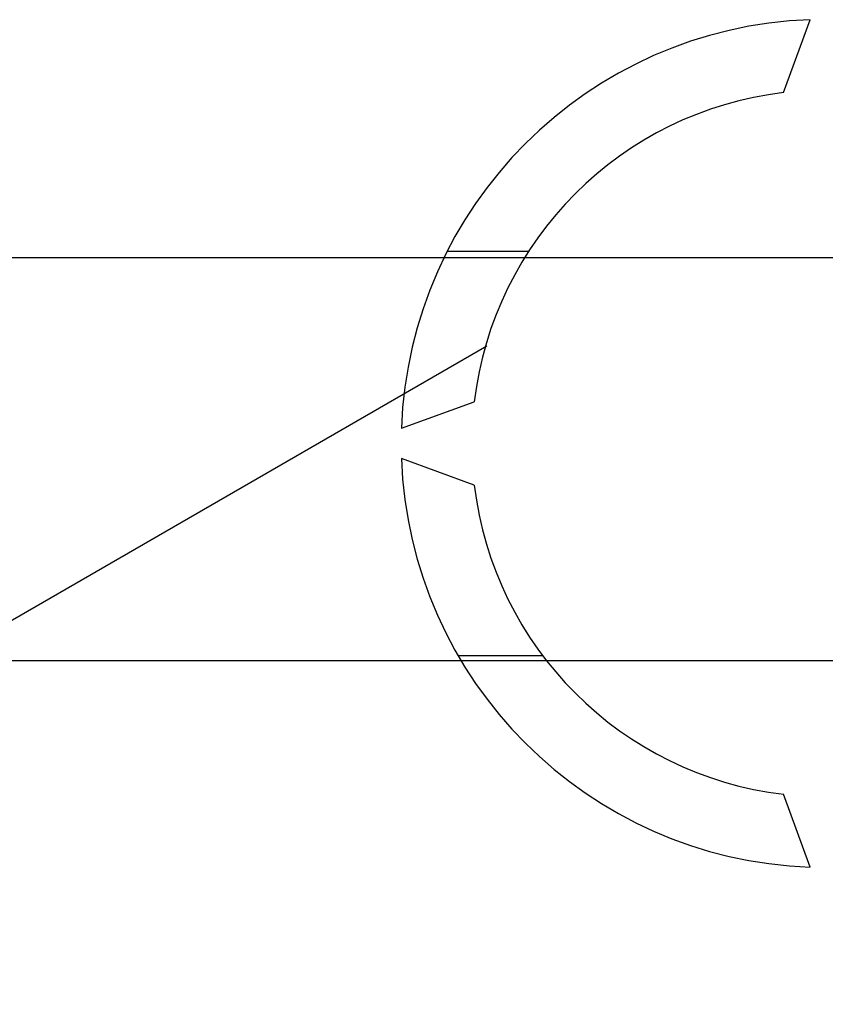
# Model space of a CAD drawing. Units: millimetres. Extents: x -211 to 1052, y -501 to 1292.
# Drawn here: x 308 to 348, y -135 to -86 of the extents above; entities that cross this region are included whole.
import ezdxf

# ---------------------------------------------------------------- set-up
doc = ezdxf.new("R2010")
doc.units = ezdxf.units.MM

# ---------------------------------------------------------------- blocks, each defined once
blk = doc.blocks.new('ALZADO')
for p, q in [((345.573, -89.92), (346.888, -86.306)), ((-66.019, -98.101), (406.326, -98.101)), ((332.922, -97.809), (328.885, -97.809)), ((175.049, -192.448), (330.86, -102.49)), ((326.624, -106.571), (330.237, -105.256)), ((330.237, -109.388), (326.624, -108.073)), ((406.326, -118.102), (-66.019, -118.102)), ((329.428, -117.836), (333.62, -117.836)), ((346.888, -128.338), (345.573, -124.724))]:
    blk.add_line(p, q)
for radius, start, end in [(21.029, 92.0467, 177.9533), (17.524, 96.7716, 173.2284), (21.029, 182.0467, 267.9533), (17.524, 186.7716, 263.2284)]:
    blk.add_arc((347.639, -107.322), radius, start, end)

msp = doc.modelspace()

# ---------------------------------------------------------------- block references
msp.add_blockref('ALZADO', (0, 0))

doc.saveas('drawing.dxf')
